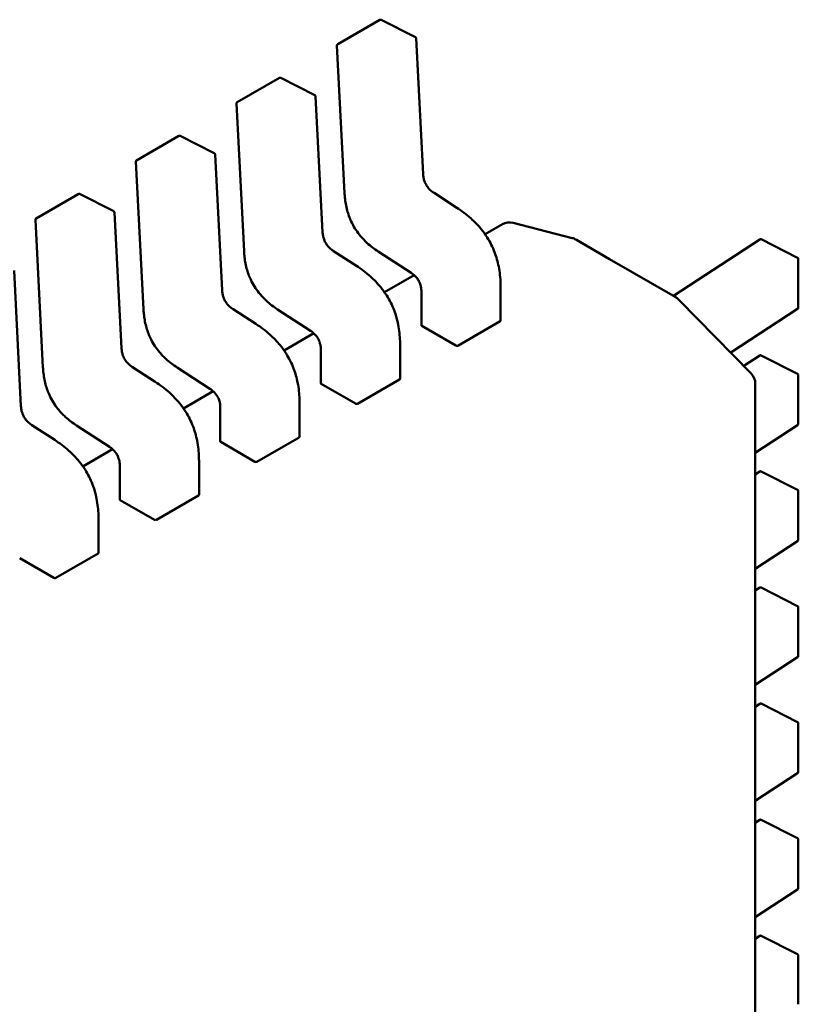
# Model space of a CAD drawing. Units: inches. Extents: x 2 to 108, y 1 to 84.
# Drawn here: x 17 to 17, y 22 to 22 of the extents above; entities that cross this region are included whole.
import ezdxf

# ---------------------------------------------------------------- set-up
doc = ezdxf.new("R2010")
doc.units = ezdxf.units.IN
doc.header["$LTSCALE"] = 5
doc.header["$MEASUREMENT"] = 0
doc.layers.add('Visible (ANSI)', color=7, linetype='Continuous', lineweight=50)

msp = doc.modelspace()

# ---------------------------------------------------------------- linework, layer by layer
at = {"layer": 'Visible (ANSI)'}
for p, q in [((17.04989147153155, 22.41102407760005), (17.05719916956547, 22.41524317912771)), ((17.06333814466423, 22.41225749961742), (17.05743342319386, 22.41524957408951)), ((17.04976876439672, 22.41079835066467), (17.05108211655405, 22.38524507070239)), ((17.06467969468458, 22.38856595018362), (17.06347266116719, 22.41205063798931)), ((17.03249219049842, 22.40097859777228), (17.03979988853233, 22.40519769929994)), ((17.0459388636311, 22.40221201978965), (17.04003414216072, 22.40520409426174)), ((17.04728041365145, 22.37852047035585), (17.04607338013406, 22.40200515816154)), ((17.03236948336359, 22.4007528708369), (17.03368283552091, 22.37519959087463)), ((17.01509290946528, 22.39093311794452), (17.0224006074992, 22.39515221947218)), ((17.02853958259797, 22.39216653996188), (17.02263486112759, 22.39515861443397)), ((17.02988113261832, 22.36847499052808), (17.02867409910092, 22.39195967833377)), ((17.01497020233045, 22.39070739100913), (17.01628355448778, 22.36515411104686)), ((16.99769362843215, 22.38088763811675), (17.00500132646607, 22.38510673964441)), ((17.01114030156483, 22.38212106013411), (17.00523558009446, 22.38511313460621)), ((17.07052219050443, 22.38272503427532), (17.06657381178109, 22.38528348410484)), ((17.01248185158518, 22.35842951070031), (17.01127481806778, 22.381914198506)), ((16.99757092129732, 22.38066191118136), (16.99888427345464, 22.35510863121909)), ((17.07840707551236, 22.37987643407721), (17.07540192526919, 22.37814140973398)), ((17.09048504119651, 22.37748455735697), (17.08025285028807, 22.38012788266809)), ((17.09109989634939, 22.37723310878727), (17.09123701773623, 22.37715394171664)), ((17.09123701773623, 22.37715394171664), (17.09696101847241, 22.37384918835076)), ((17.12296795631249, 22.37725791792517), (17.10798832253513, 22.36748257168541)), ((17.12948023170466, 22.37407039832403), (17.12321436199333, 22.3772709818203)), ((17.0531229094713, 22.37267955444755), (17.04917453074796, 22.37523800427708)), ((17.05690067951592, 22.37516702418466), (17.06258574102895, 22.37148324770878)), ((17.09696101847241, 22.37384918835076), (17.10829528185571, 22.36730534864749)), ((17.12961436339547, 22.37385126736144), (17.12961436348261, 22.36541306455768)), ((16.99508257055205, 22.34838403087255), (16.99387553703466, 22.37186871867824)), ((17.0631410835379, 22.3710626092911), (17.05800264423606, 22.36809592990621)), ((17.06437353898258, 22.36826046895758), (17.06437353904331, 22.36237929233286)), ((17.07808911861274, 22.36318346224928), (17.07808911855201, 22.36906410742824)), ((17.1087353058939, 22.36698121964985), (17.1089154983442, 22.36681464007688)), ((17.10900069821305, 22.36673197706406), (17.12146960125909, 22.35403626415013)), ((17.03572362843816, 22.36263407461978), (17.03177524971482, 22.36519252444931)), ((17.03950139848278, 22.36512154435689), (17.04518645999582, 22.36143776788101)), ((17.11792124116639, 22.35764916906132), (17.12950277487002, 22.36520699748512)), ((17.07070935039708, 22.35885877252397), (17.078017048431, 22.36307787405164)), ((17.06445449022743, 22.3622794924513), (17.07035868341324, 22.35887070492613)), ((17.04574180250476, 22.36101712946333), (17.04060336320292, 22.35805045007845)), ((17.04697425794944, 22.35821498912981), (17.04697425801018, 22.35233381250509)), ((17.06068983757961, 22.35313798242152), (17.06068983751888, 22.35901862760047)), ((17.12296795651997, 22.35716695886859), (17.12018102788204, 22.35534827673081)), ((17.12948023191214, 22.35397943926745), (17.12321436220082, 22.35718002276372)), ((17.01832434740503, 22.35258859479201), (17.01437596868169, 22.35514704462154)), ((17.02210211744965, 22.35507606452912), (17.02778717896269, 22.35139228805324)), ((17.05331006936395, 22.34881329269621), (17.06061776739787, 22.35303239422387)), ((17.12961436360296, 22.35376030830486), (17.1296143636901, 22.3453221055011)), ((17.02834252147163, 22.35097164963557), (17.02320408216979, 22.34800497025068)), ((17.04705520919429, 22.35223401262354), (17.0529594023801, 22.34882522509836)), ((17.12217469232734, 22.35231208815641), (17.12217469779056, 21.82330108538627)), ((17.02957497691631, 22.34816950930204), (17.02957497697705, 22.34228833267732)), ((17.04329055654647, 22.34309250259375), (17.04329055648575, 22.34897314777271)), ((17.0009250663719, 22.34254311496425), (16.99697668764856, 22.34510156479377)), ((17.00470283641652, 22.34503058470135), (17.01038789792955, 22.34134680822547)), ((17.12217469245104, 22.34033390917144), (17.1295027750775, 22.34511603842853)), ((17.03591078833082, 22.33876781286844), (17.04321848636473, 22.3429869143961)), ((17.0109432404385, 22.3409261698078), (17.00580480113666, 22.33795949042291)), ((17.02965592816116, 22.34218853279577), (17.03556012134697, 22.33877974527059)), ((17.02589127551334, 22.33304702276598), (17.02589127545261, 22.33892766794494)), ((17.01217569588318, 22.33812402947427), (17.01217569594392, 22.33224285284955)), ((17.12296795672746, 22.33707599981201), (17.12217469249003, 22.33655833478122)), ((17.12948023211962, 22.33388848021087), (17.1232143624083, 22.33708906370714)), ((17.01225664712803, 22.332143052968), (17.01816084031384, 22.32873426544282)), ((17.01851150729768, 22.32872233304067), (17.0258192053316, 22.33294143456833)), ((17.12961436381044, 22.33366934924828), (17.12961436389758, 22.32523114644452)), ((17.00849199448021, 22.32300154293821), (17.00849199441948, 22.32888218811717)), ((17.12217469265852, 22.32024295011486), (17.12950277528499, 22.32502507937196)), ((16.99485736609489, 22.32209757314024), (17.0007615592807, 22.31868878561506)), ((17.00111222626455, 22.3186768532129), (17.00841992429847, 22.32289595474057)), ((17.12296795693494, 22.31698504075543), (17.12217469269752, 22.31646737572464)), ((17.12948023232711, 22.31379752115429), (17.12321436261579, 22.31699810465056)), ((17.12961436401792, 22.3135783901917), (17.12961436410507, 22.30514018738794)), ((17.12217469286601, 22.30015199105828), (17.12950277549247, 22.30493412031538)), ((17.12296795714243, 22.29689408169885), (17.122174692905, 22.29637641666807)), ((17.12948023253459, 22.29370656209771), (17.12321436282327, 22.29690714559398)), ((17.12961436422541, 22.29348743113512), (17.12961436431255, 22.28504922833136)), ((17.12217469307349, 22.2800610320017), (17.12950277569995, 22.28484316125879)), ((17.12296795734991, 22.27680312264227), (17.12217469311248, 22.27628545761149)), ((17.12948023274208, 22.27361560304113), (17.12321436303076, 22.2768161865374)), ((17.12961436443289, 22.27339647207854), (17.12961436452004, 22.26495826927478)), ((17.12217469328098, 22.25997007294511), (17.12950277590744, 22.26475220220221)), ((17.12296795755739, 22.25671216358569), (17.12217469331996, 22.25619449855491)), ((17.12948023294957, 22.25352464398455), (17.12321436323824, 22.25672522748082)), ((17.12961436464038, 22.25330551302196), (17.12961436472752, 22.2448673102182))]:
    msp.add_line(p, q, dxfattribs=at)
for centre, radius, start, end in [((17.05732220106371, 22.41503008232686), 0.0002460629921274, 63.12749282011913, 120.0000005867919), ((17.06322692253408, 22.41203800785479), 0.0002460629921384, 2.942220343100843, 63.12749282159127), ((17.05001450302985, 22.41081098079922), 0.0002460629921375, 120.0000006012219, 182.9422203537135), ((17.03992292003058, 22.40498460249909), 0.0002460629921274, 63.12749282048716, 120.0000005867919), ((17.04582764150095, 22.40199252802701), 0.0002460629921384, 2.942220343100843, 63.12749282159127), ((17.03261522199672, 22.40076550097145), 0.0002460629921375, 120.0000006012219, 182.9422203537135), ((17.02252363899745, 22.39493912267132), 0.0002460629921274, 63.12749282048716, 120.000000587497), ((17.02842836046782, 22.39194704819925), 0.0002460629921384, 2.942220343100843, 63.12749282159127), ((17.01521594096358, 22.39072002114368), 0.0002460629921377, 120.0000006023341, 182.9422203537135), ((17.00512435796431, 22.38489364284355), 0.0002460629921274, 63.12749282011913, 120.0000005867919), ((17.01102907943468, 22.38190156837148), 0.0002460629921383, 2.94222034391406, 63.12749282159127), ((16.99781665993045, 22.38067454131591), 0.0002460629921377, 120.0000006012219, 182.9422203537135), ((17.079637390495, 22.37774546606878), 0.0024606299212671, 75.51521748278341, 120.0000005921844), ((17.08986958140344, 22.3751021407577), 0.0024606299212231, 60.00000039435956, 75.51521748311121), ((17.12310243069204, 22.37705185085513), 0.0002460629921377, 62.94221980495799, 123.1274934474085), ((17.12936830040336, 22.37385126735891), 0.0002460629921044, 0, 62.94221980415461), ((17.10706496690955, 22.36517438061775), 0.0024606299215117, 47.24804795963215, 60.00000039216721), ((17.10724515936014, 22.36500780104501), 0.0024606299211274, 44.48360442560328, 47.24804796003973), ((17.12936830049051, 22.36541306455515), 0.0002460629921383, 303.1274934367931, 0), ((17.12310243089953, 22.35696089179855), 0.0002460629921376, 62.94221980458761, 123.1274934474085), ((17.11971406240607, 22.35231208813102), 0.0024606299212572, 0, 44.48360442551512), ((17.12936830061084, 22.35376030830233), 0.0002460629921044, 0, 62.94221980415461), ((17.129368300698, 22.34532210549857), 0.0002460629921383, 303.1274934363481, 0), ((17.12310243110701, 22.33686993274197), 0.0002460629921378, 62.94221980458761, 123.1274934474085), ((17.12936830081833, 22.33366934924575), 0.0002460629921044, 0, 62.94221980415461), ((17.12936830090548, 22.32523114644199), 0.0002460629921383, 303.1274934374749, 0), ((17.12310243131449, 22.31677897368539), 0.0002460629921377, 62.94221980458761, 123.1274934474085), ((17.12936830102581, 22.31357839018917), 0.0002460629921044, 0, 62.94221980415461), ((17.12936830111296, 22.30514018738541), 0.0002460629921383, 303.1274934367931, 0), ((17.12310243152198, 22.29668801462881), 0.0002460629921377, 62.94221980495799, 123.1274934474085), ((17.12936830123329, 22.29348743113259), 0.0002460629921045, 0, 62.9422198034295), ((17.12936830132045, 22.28504922832883), 0.0002460629921383, 303.1274934374749, 0), ((17.12310243172946, 22.27659705557223), 0.0002460629921376, 62.94221980458761, 123.1274934474085), ((17.12936830144078, 22.27339647207601), 0.0002460629921045, 0, 62.94221980415461), ((17.12936830152793, 22.26495826927225), 0.0002460629921383, 303.1274934367931, 0), ((17.12310243193695, 22.25650609651565), 0.0002460629921376, 62.94221980458761, 123.1274934474085), ((17.12936830164826, 22.25330551301943), 0.0002460629921045, 0, 62.94221980415461)]:
    msp.add_arc(centre, radius, start, end, dxfattribs=at)
for centre, major_axis, ratio, start_param, end_param in [((17.06445449013243, 22.36027039649292), (0.0012303148510131, -0.002130968064618), 0.5773503005605326, 2.356194517518135, 2.361298774878251), ((17.07035868341264, 22.35686160803383), (0.0012303155576987, -0.002130969055277), 0.5773502691896267, 2.354653413041692, 2.356194489844837), ((17.0470552090993, 22.35022491666516), (0.0012303148510131, -0.002130968064618), 0.5773503005605326, 2.356194517518135, 2.361298774878251), ((17.0529594023795, 22.34681612820606), (0.0012303155576987, -0.002130969055277), 0.5773502691896267, 2.354653413041692, 2.356194489844837), ((17.02965592806617, 22.34017943683738), (0.0012303148510127, -0.0021309680646172), 0.5773503005605324, 2.356194517518135, 2.361298774878251), ((17.03556012134637, 22.33677064837829), (0.0012303155576996, -0.0021309690552785), 0.5773502691896266, 2.354653413041694, 2.356194489844837), ((17.01225664703303, 22.33013395700962), (0.0012303148510133, -0.0021309680646168), 0.5773503005603283, 2.35619451752162, 2.361298774879731), ((17.01816084031323, 22.32672516855052), (0.0012303155576996, -0.0021309690552785), 0.5773502691896266, 2.354653413041694, 2.356194489844837), ((17.0007615592801, 22.31667968872276), (0.0012303155576987, -0.002130969055277), 0.5773502691896267, 2.354653413041692, 2.356194489844837)]:
    msp.add_ellipse(centre, major_axis=major_axis, ratio=ratio, start_param=start_param, end_param=end_param, dxfattribs=at)
for points, knots in [([(17.06467968456988, 22.38856614198588), (17.0646909658357, 22.3883575028913), (17.06471417384674, 22.38814146681773), (17.06479494909778, 22.38771901349075), (17.06485028431797, 22.3875110770072), (17.06497343385007, 22.38716953061617), (17.06503034142988, 22.38703427211505), (17.065204101244, 22.386680676304), (17.06533982454646, 22.3864643765343), (17.06562137134235, 22.38609730589901), (17.06576701992545, 22.38593750336654), (17.06609862908541, 22.38562421107963), (17.06628896871216, 22.38547644481223), (17.06651051699325, 22.38532524141023), (17.06654225677896, 22.3853040783619), (17.06657400940154, 22.38528335559176)], [0, 0, 0, 0, 0.0015326988423469, 0.0015326988423469, 0.0029208191884142, 0.0029208191884142, 0.0038225429725381, 0.0038225429725381, 0.0053345461551216, 0.0053345461551216, 0.0066960906519974, 0.0066960906519974, 0.0083609722960227, 0.0083609722960227, 0.0086390375782328, 0.0086390375782328, 0.0086390375782328, 0.0086390375782328]), ([(17.05690038323733, 22.37516721719843), (17.05624375763069, 22.37559728583153), (17.05558376968622, 22.37608607229994), (17.05450013033279, 22.3770837660406), (17.05405824452264, 22.37755422930401), (17.05310834768318, 22.37875049409906), (17.05261717775922, 22.37953572039353), (17.05194859986529, 22.38097532379121), (17.05171281639899, 22.38163400148387), (17.051335187905, 22.38302765521906), (17.0512123239357, 22.38376887900067), (17.05111550697906, 22.3847381329931), (17.05109632785398, 22.38499272517407), (17.05108213557089, 22.38524471761076)], [0, 0, 0, 0, 0.0056513784821179, 0.0056513784821179, 0.0097180392765722, 0.0097180392765722, 0.0151542798343337, 0.0151542798343337, 0.019466932256306, 0.019466932256306, 0.0244937578850113, 0.0244937578850113, 0.0263109392602155, 0.0263109392602155, 0.0263109392602155, 0.0263109392602155]), ([(17.07052226215932, 22.38272498778649), (17.0713459850831, 22.3821898480361), (17.07217239556159, 22.38157995689776), (17.07358172457723, 22.38031686222355), (17.07418403815558, 22.37969845067811), (17.07510686211099, 22.3785672513897), (17.07545640472583, 22.37808421128717), (17.07628492522806, 22.37677481275147), (17.07672178552111, 22.37589830461693), (17.07736869526739, 22.37420326934382), (17.07759907298612, 22.37336875467615), (17.07795680080289, 22.37156800493881), (17.0780512604046, 22.37059952964601), (17.07808581903265, 22.36946920788614), (17.07808887752033, 22.36926587914686), (17.07808911849344, 22.36906420543157)], [0, 0, 0, 0, 0.007093323321891, 0.007093323321891, 0.0125760798921389, 0.0125760798921389, 0.0162106313535942, 0.0162106313535942, 0.0220368666483108, 0.0220368666483108, 0.0275351084895987, 0.0275351084895987, 0.0343001740870156, 0.0343001740870156, 0.0357990728162696, 0.0357990728162696, 0.0357990728162696, 0.0357990728162696]), ([(17.04728040353674, 22.37852066215811), (17.04729168480257, 22.37831202306353), (17.04731489281361, 22.37809598698996), (17.04739566806465, 22.37767353366297), (17.04745100328483, 22.37746559717943), (17.04757415281694, 22.3771240507884), (17.04763106039675, 22.37698879228728), (17.04780482021087, 22.37663519647623), (17.04794054351333, 22.37641889670653), (17.04822209030923, 22.37605182607124), (17.04836773889232, 22.37589202353877), (17.04869934805228, 22.37557873125185), (17.04888968767903, 22.37543096498445), (17.04911123596011, 22.37527976158247), (17.04914297574582, 22.37525859853414), (17.0491747283684, 22.375237875764)], [0, 0, 0, 0, 0.0015326988423706, 0.0015326988423706, 0.0029208191884309, 0.0029208191884309, 0.0038225429725444, 0.0038225429725444, 0.0053345461551355, 0.0053345461551355, 0.0066960906520125, 0.0066960906520125, 0.0083609722960161, 0.0083609722960161, 0.0086390375782341, 0.0086390375782341, 0.0086390375782341, 0.0086390375782341]), ([(17.0395011022042, 22.36512173737066), (17.03884447659756, 22.36555180600376), (17.03818448865311, 22.36604059247216), (17.03710084929968, 22.36703828621281), (17.03665896348952, 22.36750874947622), (17.03570906665007, 22.36870501427127), (17.0352178967261, 22.36949024056575), (17.03454931883217, 22.37092984396343), (17.03431353536586, 22.3715885216561), (17.03393590687187, 22.37298217539128), (17.03381304290257, 22.37372339917289), (17.03371622594593, 22.37469265316532), (17.03369704682085, 22.3749472453463), (17.03368285453776, 22.37519923778299)], [0, 0, 0, 0, 0.0056513784820426, 0.0056513784820426, 0.0097180392765135, 0.0097180392765135, 0.0151542798342948, 0.0151542798342948, 0.0194669322562745, 0.0194669322562745, 0.0244937578849742, 0.0244937578849742, 0.0263109392602159, 0.0263109392602159, 0.0263109392602159, 0.0263109392602159]), ([(17.05312298112619, 22.37267950795873), (17.05394670404991, 22.37214436820837), (17.05477311452833, 22.37153447707008), (17.05618244354393, 22.37027138239595), (17.05678475712229, 22.36965297085052), (17.05770758107773, 22.3685217715621), (17.05805712369258, 22.36803873145957), (17.05888564419485, 22.36672933292386), (17.05932250448791, 22.36585282478932), (17.05996941423421, 22.3641577895162), (17.06019979195295, 22.36332327484853), (17.06055751976974, 22.36152252511121), (17.06065197937145, 22.36055404981841), (17.06068653799951, 22.3594237280585), (17.06068959648719, 22.35922039931916), (17.06068983746031, 22.3590187256038)], [0, 0, 0, 0, 0.0070933233213431, 0.0070933233213431, 0.0125760798916677, 0.0125760798916677, 0.0162106313532225, 0.0162106313532225, 0.0220368666479835, 0.0220368666479835, 0.0275351084892863, 0.0275351084892863, 0.0343001740865607, 0.0343001740865607, 0.0357990728162733, 0.0357990728162733, 0.0357990728162733, 0.0357990728162733]), ([(17.06437353949481, 22.36826017917545), (17.06437282429029, 22.36846261228616), (17.06436050510519, 22.36867309866419), (17.06429874656628, 22.36908588584015), (17.06425211267601, 22.36928948648), (17.0641430760646, 22.36962005952199), (17.06409324237962, 22.3697477257023), (17.06394016394638, 22.37007933166057), (17.06381905423985, 22.37028276654201), (17.06356668329963, 22.37062736594691), (17.0634363889758, 22.37077742939863), (17.06313763964456, 22.37107500815705), (17.06296464703227, 22.37121696686376), (17.06272306863645, 22.37139141952714), (17.06265429980327, 22.37143842538223), (17.06258549533272, 22.37148340762502)], [0, 0, 0, 0, 0.0015336000687919, 0.0015336000687919, 0.0029051319174826, 0.0029051319174826, 0.0037537422017117, 0.0037537422017117, 0.0051524639225058, 0.0051524639225058, 0.006391956925775, 0.006391956925775, 0.0079145294679483, 0.0079145294679483, 0.008517069794518, 0.008517069794518, 0.008517069794518, 0.008517069794518]), ([(17.0298811225036, 22.36847518233034), (17.02989240376943, 22.36826654323577), (17.02991561178048, 22.36805050716219), (17.02999638703152, 22.36762805383522), (17.0300517222517, 22.36742011735167), (17.03017487178381, 22.36707857096064), (17.03023177936361, 22.36694331245952), (17.03040553917773, 22.36658971664846), (17.0305412624802, 22.36637341687876), (17.0308228092761, 22.36600634624346), (17.03096845785919, 22.36584654371099), (17.03130006701915, 22.36553325142408), (17.03149040664591, 22.36538548515668), (17.03171195492699, 22.36523428175469), (17.03174369471269, 22.36521311870636), (17.03177544733527, 22.36519239593623)], [0, 0, 0, 0, 0.0015326988423438, 0.0015326988423438, 0.0029208191884048, 0.0029208191884048, 0.0038225429725391, 0.0038225429725391, 0.0053345461551512, 0.0053345461551512, 0.0066960906520278, 0.0066960906520278, 0.0083609722960628, 0.0083609722960628, 0.0086390375782307, 0.0086390375782307, 0.0086390375782307, 0.0086390375782307]), ([(17.02210182117106, 22.35507625754289), (17.02144519556442, 22.355506326176), (17.02078520761996, 22.35599511264441), (17.01970156826653, 22.35699280638506), (17.01925968245637, 22.35746326964847), (17.01830978561693, 22.35865953444352), (17.01781861569297, 22.35944476073799), (17.01715003779904, 22.36088436413567), (17.01691425433273, 22.36154304182833), (17.01653662583874, 22.36293669556352), (17.01641376186944, 22.36367791934513), (17.01631694491279, 22.36464717333756), (17.01629776578771, 22.36490176551853), (17.01628357350462, 22.36515375795523)], [0, 0, 0, 0, 0.0056513784821096, 0.0056513784821096, 0.0097180392765501, 0.0097180392765501, 0.0151542798343112, 0.0151542798343112, 0.0194669322562871, 0.0194669322562871, 0.0244937578849975, 0.0244937578849975, 0.0263109392602196, 0.0263109392602196, 0.0263109392602196, 0.0263109392602196]), ([(17.078017048431, 22.36307787405164), (17.07803891121634, 22.36309049653694), (17.07805784804973, 22.36310701825978), (17.07808295162597, 22.3631439463181), (17.07808911813743, 22.36316434094228), (17.07808911861273, 22.36318346068522), (17.07808911861274, 22.36318346146725), (17.07808911861274, 22.36318346224928)], [0.0015078296293202, 0.0015078296293202, 0.0015078296293202, 0.0015078296293202, 0.0016963097047335, 0.0016963097047335, 0.0018847897801467, 0.0018847897801467, 0.0018847974895956, 0.0018847974895956, 0.0018847974895956, 0.0018847974895956]), ([(17.03572370009306, 22.36263402813095), (17.03654742301678, 22.36209888838061), (17.0373738334952, 22.36148899724232), (17.0387831625108, 22.36022590256817), (17.03938547608916, 22.35960749102274), (17.04030830004461, 22.35847629173432), (17.04065784265946, 22.35799325163178), (17.04148636316173, 22.35668385309606), (17.04192322345479, 22.35580734496152), (17.04257013320108, 22.35411230968841), (17.04280051091982, 22.35327779502074), (17.04315823873661, 22.35147704528341), (17.04325269833832, 22.35050856999062), (17.04328725696638, 22.34937824823071), (17.04329031545406, 22.34917491949138), (17.04329055642717, 22.34897324577604)], [0, 0, 0, 0, 0.0070933233213652, 0.0070933233213652, 0.0125760798917038, 0.0125760798917038, 0.0162106313532908, 0.0162106313532908, 0.0220368666480446, 0.0220368666480446, 0.027535108489329, 0.027535108489329, 0.0343001740866445, 0.0343001740866445, 0.0357990728162699, 0.0357990728162699, 0.0357990728162699, 0.0357990728162699]), ([(17.04697425846168, 22.35821469934768), (17.04697354325715, 22.35841713245839), (17.04696122407205, 22.35862761883641), (17.04689946553315, 22.35904040601236), (17.04685283164288, 22.35924400665221), (17.04674379503148, 22.3595745796942), (17.04669396134651, 22.35970224587451), (17.04654088291326, 22.36003385183278), (17.04641977320674, 22.36023728671422), (17.04616740226652, 22.36058188611912), (17.04603710794269, 22.36073194957084), (17.04573835861146, 22.36102952832926), (17.04556536599916, 22.36117148703597), (17.04532378760333, 22.36134593969936), (17.04525501877014, 22.36139294555445), (17.04518621429959, 22.36143792779724)], [0, 0, 0, 0, 0.0015336000687523, 0.0015336000687523, 0.002905131917423, 0.002905131917423, 0.0037537422016668, 0.0037537422016668, 0.0051524639224425, 0.0051524639224425, 0.0063919569256976, 0.0063919569256976, 0.007914529467878, 0.007914529467878, 0.0085170697945209, 0.0085170697945209, 0.0085170697945209, 0.0085170697945209]), ([(17.06437353904334, 22.36237929233286), (17.06437353914256, 22.36236282115684), (17.06437970396829, 22.36234526802991), (17.0644048047729, 22.36231240819681), (17.06442374228518, 22.36229708972973), (17.06444560922505, 22.36228459372854)], [0.000376991805453, 0.000376991805453, 0.000376991805453, 0.000376991805453, 0.0005654837211865, 0.0005654837211865, 0.0007540020687265, 0.0007540020687265, 0.0007540020687265, 0.0007540020687265]), ([(17.01248184147048, 22.35842970250257), (17.0124931227363, 22.35822106340799), (17.01251633074734, 22.35800502733442), (17.01259710599838, 22.35758257400744), (17.01265244121857, 22.35737463752389), (17.01277559075067, 22.35703309113287), (17.01283249833048, 22.35689783263175), (17.0130062581446, 22.35654423682069), (17.01314198144707, 22.35632793705099), (17.01342352824296, 22.3559608664157), (17.01356917682605, 22.35580106388323), (17.01390078598602, 22.35548777159631), (17.01409112561277, 22.35534000532891), (17.01431267389386, 22.35518880192692), (17.01434441367956, 22.3551676388786), (17.01437616630214, 22.35514691610847)], [0, 0, 0, 0, 0.0015326988423687, 0.0015326988423687, 0.002920819188423, 0.002920819188423, 0.0038225429725496, 0.0038225429725496, 0.0053345461551501, 0.0053345461551501, 0.006696090652022, 0.006696090652022, 0.0083609722960716, 0.0083609722960716, 0.008639037578233, 0.008639037578233, 0.008639037578233, 0.008639037578233]), ([(17.07036136477632, 22.35886915445472), (17.07038322866608, 22.35885649242562), (17.07041091192063, 22.35884498916243), (17.0704715380628, 22.35882853068251), (17.0705044816136, 22.35882358726062), (17.07056623953849, 22.35882100485451), (17.07059918182414, 22.35882318970542), (17.07065980552488, 22.35883575631472), (17.07068748761174, 22.35884615003867), (17.07070935039708, 22.35885877252397)], [0.0007538898374946, 0.0007538898374946, 0.0007538898374946, 0.0007538898374946, 0.0009423796579932, 0.0009423796579932, 0.0011308694784919, 0.0011308694784919, 0.0013193495539048, 0.0013193495539048, 0.0015078296293178, 0.0015078296293178, 0.0015078296293178, 0.0015078296293178]), ([(17.00470254013793, 22.34503077771512), (17.00404591453127, 22.34546084634825), (17.00338592658679, 22.34594963281666), (17.00230228723335, 22.34694732655734), (17.0018604014232, 22.34741778982075), (17.00091050458376, 22.3486140546158), (17.0004193346598, 22.34939928091027), (16.99975075676588, 22.35083888430794), (16.99951497329958, 22.3514975620006), (16.99913734480559, 22.35289121573579), (16.9990144808363, 22.3536324395174), (16.99891766387965, 22.35460169350982), (16.99889848475458, 22.35485628569078), (16.99888429247149, 22.35510827812746)], [0, 0, 0, 0, 0.0056513784822479, 0.0056513784822479, 0.009718039276674, 0.009718039276674, 0.0151542798344044, 0.0151542798344044, 0.0194669322563768, 0.0194669322563768, 0.0244937578850989, 0.0244937578850989, 0.0263109392602135, 0.0263109392602135, 0.0263109392602135, 0.0263109392602135]), ([(17.01832441905992, 22.35258854830319), (17.01914814198364, 22.35205340855284), (17.01997455246205, 22.35144351741456), (17.02138388147765, 22.35018042274043), (17.02198619505601, 22.349562011195), (17.02290901901147, 22.34843081190657), (17.02325856162632, 22.34794777180403), (17.02408708212858, 22.34663837326832), (17.02452394242165, 22.34576186513376), (17.02517085216794, 22.34406682986065), (17.02540122988668, 22.34323231519298), (17.02575895770348, 22.34143156545565), (17.02585341730519, 22.34046309016286), (17.02588797593324, 22.33933276840295), (17.02589103442092, 22.33912943966362), (17.02589127539404, 22.33892776594827)], [0, 0, 0, 0, 0.0070933233212868, 0.0070933233212868, 0.0125760798916622, 0.0125760798916622, 0.0162106313532443, 0.0162106313532443, 0.0220368666480262, 0.0220368666480262, 0.0275351084893142, 0.0275351084893142, 0.0343001740866087, 0.0343001740866087, 0.0357990728162697, 0.0357990728162697, 0.0357990728162697, 0.0357990728162697]), ([(17.06061776739787, 22.35303239422387), (17.06063963018321, 22.35304501670917), (17.06065856701659, 22.35306153843202), (17.06068367059283, 22.35309846649034), (17.06068983710429, 22.35311886111451), (17.0606898375796, 22.35313798085746), (17.06068983757961, 22.35313798163948), (17.06068983757961, 22.35313798242152)], [0.0015078296294133, 0.0015078296294133, 0.0015078296294133, 0.0015078296294133, 0.0016963097048263, 0.0016963097048263, 0.0018847897802393, 0.0018847897802393, 0.0018847974896859, 0.0018847974896859, 0.0018847974896859, 0.0018847974896859]), ([(17.02957497742854, 22.34816921951991), (17.02957426222402, 22.34837165263062), (17.02956194303892, 22.34858213900865), (17.02950018450002, 22.3489949261846), (17.02945355060974, 22.34919852682445), (17.02934451399834, 22.34952909986644), (17.02929468031337, 22.34965676604675), (17.02914160188012, 22.34998837200502), (17.0290204921736, 22.35019180688647), (17.02876812123337, 22.35053640629137), (17.02863782690954, 22.35068646974308), (17.02833907757831, 22.3509840485015), (17.02816608496601, 22.35112600720821), (17.02792450657018, 22.3513004598716), (17.027855737737, 22.35134746572669), (17.02778693326646, 22.35139244796947)], [0, 0, 0, 0, 0.0015336000687632, 0.0015336000687632, 0.0029051319174381, 0.0029051319174381, 0.0037537422016751, 0.0037537422016751, 0.005152463922475, 0.005152463922475, 0.0063919569257378, 0.0063919569257378, 0.0079145294679211, 0.0079145294679211, 0.0085170697945189, 0.0085170697945189, 0.0085170697945189, 0.0085170697945189]), ([(17.0469742580102, 22.35233381250509), (17.04697425810942, 22.35231734132907), (17.04698042293516, 22.35229978820215), (17.04700552373976, 22.35226692836904), (17.04702446125205, 22.35225160990196), (17.04704632819192, 22.35223911390077)], [0.0003769918054534, 0.0003769918054534, 0.0003769918054534, 0.0003769918054534, 0.0005654837211865, 0.0005654837211865, 0.0007540020687265, 0.0007540020687265, 0.0007540020687265, 0.0007540020687265]), ([(16.99508256043734, 22.34838422267481), (16.99509384170317, 22.34817558358022), (16.99511704971421, 22.34795954750666), (16.99519782496525, 22.34753709417967), (16.99525316018543, 22.34732915769613), (16.99537630971754, 22.34698761130511), (16.99543321729734, 22.34685235280398), (16.99560697711147, 22.34649875699293), (16.99574270041393, 22.34628245722323), (16.99602424720983, 22.34591538658794), (16.99616989579292, 22.34575558405547), (16.99650150495288, 22.34544229176856), (16.99669184457963, 22.34529452550115), (16.99691339286071, 22.34514332209916), (16.99694513264642, 22.34512215905083), (16.996976885269, 22.34510143628069)], [0, 0, 0, 0, 0.0015326988423709, 0.0015326988423709, 0.0029208191884084, 0.0029208191884084, 0.0038225429725397, 0.0038225429725397, 0.0053345461551297, 0.0053345461551297, 0.0066960906520027, 0.0066960906520027, 0.0083609722960259, 0.0083609722960259, 0.0086390375782306, 0.0086390375782306, 0.0086390375782306, 0.0086390375782306]), ([(17.05296208374318, 22.34882367462695), (17.05298394718414, 22.34881101285777), (17.05301162981333, 22.34879950977311), (17.05307225460308, 22.34878305136706), (17.05310519742677, 22.34877810783949), (17.05316695535163, 22.34877552488389), (17.0531998983644, 22.34877770954438), (17.05326052341757, 22.34879027609505), (17.0532882061298, 22.34880066995178), (17.05331006936395, 22.34881329269621)], [0.0007538898374946, 0.0007538898374946, 0.0007538898374946, 0.0007538898374946, 0.0009423757887944, 0.0009423757887944, 0.0011308617400942, 0.0011308617400942, 0.0013193456847418, 0.0013193456847418, 0.0015078296293895, 0.0015078296293895, 0.0015078296293895, 0.0015078296293895]), ([(17.00092513802679, 22.34254306847542), (17.00174886095052, 22.34200792872506), (17.00257527142897, 22.34139803758676), (17.00398460044458, 22.3401349429126), (17.00458691402293, 22.33951653136716), (17.00550973797837, 22.33838533207875), (17.00585928059322, 22.33790229197621), (17.00668780109548, 22.3365928934405), (17.00712466138853, 22.33571638530596), (17.00777157113482, 22.33402135003285), (17.00800194885356, 22.33318683536518), (17.00835967667035, 22.33138608562785), (17.00845413627206, 22.33041761033505), (17.00848869490011, 22.32928728857515), (17.00849175338779, 22.32908395983583), (17.00849199436091, 22.3288822861205)], [0, 0, 0, 0, 0.0070933233214889, 0.0070933233214889, 0.0125760798918099, 0.0125760798918099, 0.0162106313533503, 0.0162106313533503, 0.0220368666480961, 0.0220368666480961, 0.0275351084893833, 0.0275351084893833, 0.0343001740867184, 0.0343001740867184, 0.0357990728162728, 0.0357990728162728, 0.0357990728162728, 0.0357990728162728]), ([(17.04321848636473, 22.3429869143961), (17.04324034915008, 22.3429995368814), (17.04325928598346, 22.34301605860425), (17.0432843895597, 22.34305298666257), (17.04329055607116, 22.34307338128674), (17.04329055654647, 22.34309250102969), (17.04329055654647, 22.34309250181172), (17.04329055654647, 22.34309250259375)], [0.0015078296293194, 0.0015078296293194, 0.0015078296293194, 0.0015078296293194, 0.0016963097047325, 0.0016963097047325, 0.0018847897801457, 0.0018847897801457, 0.0018847974895946, 0.0018847974895946, 0.0018847974895946, 0.0018847974895946]), ([(17.01217569639541, 22.33812373969215), (17.01217498119089, 22.33832617280285), (17.01216266200579, 22.33853665918088), (17.01210090346688, 22.33894944635684), (17.01205426957661, 22.33915304699669), (17.01194523296521, 22.33948362003868), (17.01189539928023, 22.33961128621899), (17.01174232084699, 22.33994289217726), (17.01162121114046, 22.3401463270587), (17.01136884020024, 22.3404909264636), (17.01123854587641, 22.34064098991531), (17.01093979654518, 22.34093856867373), (17.01076680393288, 22.34108052738044), (17.01052522553705, 22.34125498004383), (17.01045645670387, 22.34130198589892), (17.01038765223333, 22.34134696814171)], [0, 0, 0, 0, 0.0015336000687794, 0.0015336000687794, 0.0029051319174571, 0.0029051319174571, 0.0037537422016932, 0.0037537422016932, 0.0051524639224756, 0.0051524639224756, 0.0063919569257292, 0.0063919569257292, 0.0079145294678934, 0.0079145294678934, 0.0085170697945195, 0.0085170697945195, 0.0085170697945195, 0.0085170697945195]), ([(17.02957497697707, 22.34228833267732), (17.02957497707629, 22.34227186150131), (17.02958114190203, 22.34225430837438), (17.02960624270663, 22.34222144854127), (17.02962518021892, 22.34220613007419), (17.02964704715878, 22.342193634073)], [0.000376991805452, 0.000376991805452, 0.000376991805452, 0.000376991805452, 0.0005654837211863, 0.0005654837211863, 0.0007540020687261, 0.0007540020687261, 0.0007540020687261, 0.0007540020687261]), ([(17.03556280271005, 22.33877819479918), (17.03558466659981, 22.33876553277009), (17.03561234985436, 22.33875402950689), (17.03567297599653, 22.33873757102697), (17.03570591954733, 22.33873262760508), (17.03576767747222, 22.33873004519898), (17.03580061975787, 22.33873223004988), (17.03586124345861, 22.33874479665919), (17.03588892554548, 22.33875519038313), (17.03591078833082, 22.33876781286844)], [0.0007538898374942, 0.0007538898374942, 0.0007538898374942, 0.0007538898374942, 0.0009423796579928, 0.0009423796579928, 0.0011308694784913, 0.0011308694784913, 0.0013193495539041, 0.0013193495539041, 0.0015078296293169, 0.0015078296293169, 0.0015078296293169, 0.0015078296293169]), ([(17.01217569594394, 22.33224285284956), (17.01217569604315, 22.33222638167354), (17.01218186086889, 22.33220882854661), (17.01220696167349, 22.3321759687135), (17.01222589918578, 22.33216065024643), (17.01224776612565, 22.33214815424524)], [0.0003769918054538, 0.0003769918054538, 0.0003769918054538, 0.0003769918054538, 0.0005654837211865, 0.0005654837211865, 0.0007540020687265, 0.0007540020687265, 0.0007540020687265, 0.0007540020687265]), ([(17.0258192053316, 22.33294143456833), (17.02584106856576, 22.33295405731276), (17.02586000566846, 22.33297057941937), (17.02588510925798, 22.33300750832482), (17.02589127551336, 22.33302790341136), (17.02589127551334, 22.33304702276537)], [0.0015078296293194, 0.0015078296293194, 0.0015078296293194, 0.0015078296293194, 0.0016963135739674, 0.0016963135739674, 0.0018847975186153, 0.0018847975186153, 0.0018847975216016, 0.0018847975216016]), ([(17.01816352167691, 22.32873271497141), (17.01818538556668, 22.32872005294232), (17.01821306882123, 22.32870854967913), (17.01827369496339, 22.3286920911992), (17.0183066385142, 22.32868714777731), (17.01836839643909, 22.3286845653712), (17.01840133872474, 22.32868675022211), (17.01846196242548, 22.32869931683142), (17.01848964451234, 22.32870971055537), (17.01851150729768, 22.32872233304067)], [0.0007538898374945, 0.0007538898374945, 0.0007538898374945, 0.0007538898374945, 0.0009423796579932, 0.0009423796579932, 0.0011308694784918, 0.0011308694784918, 0.0013193495539047, 0.0013193495539047, 0.0015078296293176, 0.0015078296293176, 0.0015078296293176, 0.0015078296293176]), ([(17.00841992429847, 22.32289595474057), (17.00844178708381, 22.32290857722587), (17.00846072391719, 22.32292509894871), (17.00848582749344, 22.32296202700704), (17.00849199400489, 22.32298242163121), (17.0084919944802, 22.32300154137415), (17.00849199448021, 22.32300154215618), (17.0084919944802, 22.32300154293821)], [0.001507829629319, 0.001507829629319, 0.001507829629319, 0.001507829629319, 0.0016963097047321, 0.0016963097047321, 0.0018847897801452, 0.0018847897801452, 0.0018847974895942, 0.0018847974895942, 0.0018847974895942, 0.0018847974895942]), ([(17.00076424064378, 22.31868723514364), (17.00078610453354, 22.31867457311455), (17.0008137877881, 22.31866306985136), (17.00087441393026, 22.31864661137143), (17.00090735748106, 22.31864166794955), (17.00096911540595, 22.31863908554343), (17.0010020576916, 22.31864127039434), (17.00106268139235, 22.31865383700365), (17.00109036347921, 22.3186642307276), (17.00111222626455, 22.3186768532129)], [0.0007538898374946, 0.0007538898374946, 0.0007538898374946, 0.0007538898374946, 0.0009423796579932, 0.0009423796579932, 0.0011308694784918, 0.0011308694784918, 0.0013193495539048, 0.0013193495539048, 0.0015078296293177, 0.0015078296293177, 0.0015078296293177, 0.0015078296293177])]:
    msp.add_open_spline(points, degree=3, knots=knots, dxfattribs=at)
for points, weights in [([(17.0510821355709, 22.38524471761076), (17.05108212562906, 22.38524489413399), (17.05108211655404, 22.38524507070239)], [0.8537636755074672, 0.8537458788703228, 0.8537295883816115]), ([(17.07052219050489, 22.38272503427603), (17.07052222634598, 22.3827250110519), (17.07052226215952, 22.38272498778528)], [0.8537295884907418, 0.8537335235186064, 0.8537375464274534]), ([(17.03368285453776, 22.37519923778299), (17.03368284459592, 22.37519941430622), (17.0336828355209, 22.37519959087463)], [0.8537636755075123, 0.8537458788703903, 0.853729588381697]), ([(17.05690038323737, 22.37516721719916), (17.05690053114019, 22.37516712032757), (17.05690067951555, 22.37516702418408)], [0.8537636718854553, 0.8537458752240608, 0.8537295847139686]), ([(17.05312290947176, 22.37267955444826), (17.05312294531285, 22.37267953122413), (17.05312298112639, 22.37267950795751)], [0.8537295884907443, 0.8537335235185832, 0.8537375464274031]), ([(17.07808911849346, 22.36906420543148), (17.07808911855201, 22.36906415642986), (17.07808911855201, 22.36906410742824)], [0.8535534921083524, 0.8535533905573778, 0.8535533905564998]), ([(17.01628357350463, 22.36515375795522), (17.01628356356279, 22.36515393447846), (17.01628355448778, 22.36515411104686)], [0.8537636755074899, 0.853745878870365, 0.8537295883816698]), ([(17.03950110220423, 22.36512173737139), (17.03950125010706, 22.3651216404998), (17.03950139848241, 22.36512154435631)], [0.8537636718854821, 0.8537458752240678, 0.8537295847139587]), ([(17.03572362843862, 22.36263407462049), (17.03572366427971, 22.36263405139637), (17.03572370009325, 22.36263402812975)], [0.8537295884907748, 0.8537335235185979, 0.8537375464274015]), ([(17.06068983746033, 22.3590187256037), (17.06068983751887, 22.35901867660209), (17.06068983751887, 22.35901862760047)], [0.853553492108351, 0.8535533905573778, 0.8535533905565001]), ([(16.9988842924715, 22.35510827812746), (16.99888428252966, 22.35510845465069), (16.99888427345464, 22.35510863121909)], [0.8537636755074931, 0.8537458788703627, 0.8537295883816625]), ([(17.0221018211711, 22.35507625754362), (17.02210196907393, 22.35507616067204), (17.02210211744928, 22.35507606452855)], [0.8537636718854281, 0.8537458752240594, 0.8537295847139887]), ([(17.01832434740549, 22.35258859479272), (17.01832438324658, 22.3525885715686), (17.01832441906012, 22.35258854830198)], [0.8537295884907541, 0.8537335235185993, 0.8537375464274262]), ([(17.04329055642719, 22.34897324577594), (17.04329055648574, 22.34897319677433), (17.04329055648574, 22.34897314777271)], [0.8535534921083522, 0.8535533905573773, 0.8535533905564999]), ([(17.00470254013797, 22.34503077771586), (17.00470268804079, 22.34503068084427), (17.00470283641615, 22.34503058470078)], [0.8537636718854855, 0.8537458752240794, 0.8537295847139773]), ([(17.00092506637236, 22.34254311496496), (17.00092510221345, 22.34254309174083), (17.00092513802699, 22.34254306847421)], [0.8537295884907592, 0.8537335235185919, 0.8537375464274056]), ([(17.02589127539405, 22.33892776594817), (17.02589127545261, 22.33892771694656), (17.02589127545261, 22.33892766794494)], [0.8535534921083522, 0.853553390557378, 0.8535533905564999]), ([(17.00849199436093, 22.3288822861204), (17.00849199441947, 22.32888223711879), (17.00849199441947, 22.32888218811716)], [0.8535534921083527, 0.8535533905573776, 0.8535533905564999])]:
    msp.add_rational_spline(points, weights, degree=2, dxfattribs=at)

doc.saveas('drawing.dxf')
